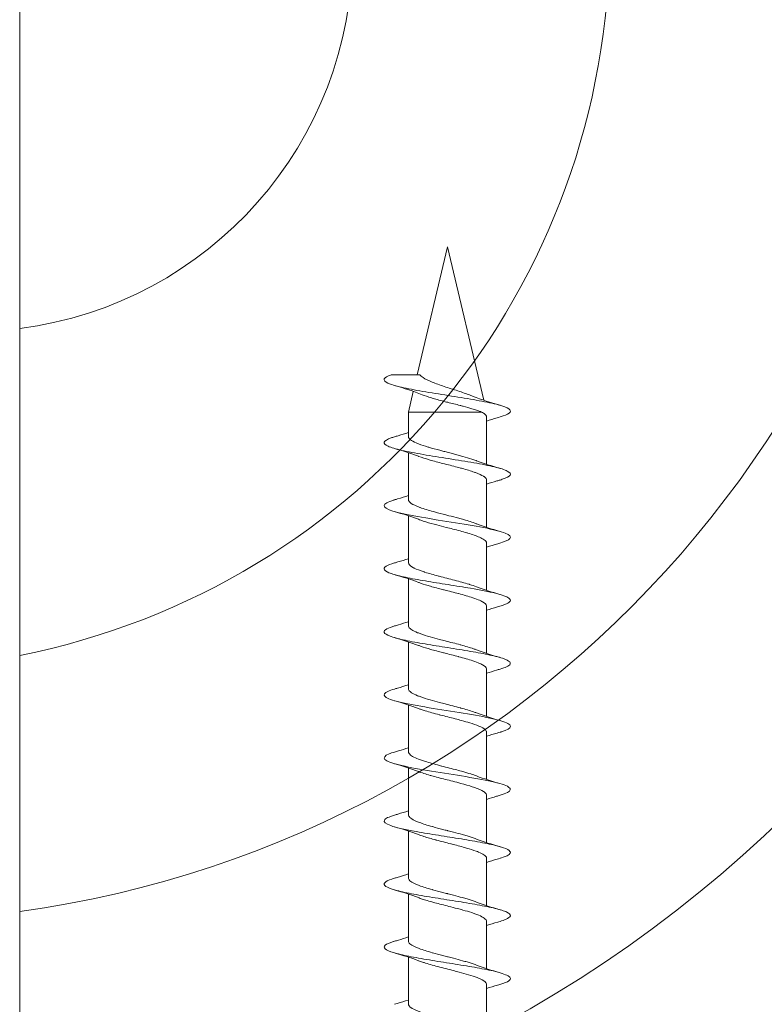
# Model space of a CAD drawing. Units: millimetres. Extents: x 1824 to 2218, y 167 to 625.
# Drawn here: x 2007 to 2036, y 392 to 431 of the extents above; entities that cross this region are included whole.
import ezdxf

# ---------------------------------------------------------------- set-up
doc = ezdxf.new("R2010")
doc.units = ezdxf.units.MM
for name, color, linetype, lineweight in [('SX-0-1-Text_allg.', 7, 'Continuous', 13), ('SX-Holz_Kontur', 7, 'Continuous', 25), ('SX-Holz_Schraffur', 7, 'Continuous', 5), ('SX-Schraube', 1, 'Continuous', 9)]:
    doc.layers.add(name, color=color, linetype=linetype, lineweight=lineweight)

# ---------------------------------------------------------------- blocks, each defined once
blk = doc.blocks.new('gdr')
at = {"layer": 'SX-0-1-Text_allg.'}
blk.add_line((3529.914, 438.609), (3659.894, 438.609), dxfattribs=at)
at = {"layer": 'SX-Holz_Schraffur', "ltscale": 2}
for centre, radius, start, end in [((3588.606, 446.274), 61.857, 189.3025, 352.88143), ((3588.152, 444.078), 51.357, 186.1135, 353.8865), ((3589.6, 444.446), 42.469, 187.9001, 352.0999), ((3586.16, 444.265), 29.028, 191.2369, 348.7631), ((3585.633, 440.515), 15.097, 187.2533, 352.7467), ((3582.906, 436.804), 58.299, 197.78893, 266.87031)]:
    blk.add_arc(centre, radius, start, end, dxfattribs=at)
blk = doc.blocks.new('schrauben')
at = {"layer": 'SX-Schraube'}
for p, q in [((1231.934, 164.303), (1231.934, 162.438)), ((1235.034, 163.198), (1235.034, 161.346)), ((1231.934, 161.803), (1231.934, 159.938)), ((1235.034, 160.695), (1235.034, 158.846)), ((1231.934, 159.303), (1231.934, 157.438)), ((1235.034, 158.195), (1235.034, 156.346)), ((1231.934, 156.803), (1231.934, 154.938)), ((1235.034, 155.698), (1235.034, 153.846)), ((1231.934, 154.303), (1231.934, 152.438)), ((1235.034, 153.198), (1235.034, 151.346)), ((1231.934, 151.803), (1231.934, 149.938)), ((1235.035, 150.694), (1235.034, 148.846)), ((1231.934, 149.303), (1231.934, 147.438)), ((1235.034, 148.198), (1235.034, 146.346)), ((1231.934, 146.803), (1231.934, 144.938)), ((1235.034, 145.698), (1235.034, 143.846)), ((1231.934, 144.303), (1231.934, 142.438)), ((1235.034, 143.198), (1235.034, 141.346)), ((1231.934, 141.803), (1231.934, 139.938)), ((1235.034, 140.698), (1235.034, 139.732)), ((1232.139, 139.732), (1235.034, 139.732)), ((1234.84, 138.912), (1235.034, 139.732)), ((1233.484, 133.184), (1232.044, 139.266)), ((1233.484, 133.184), (1234.685, 138.258))]:
    blk.add_line(p, q, dxfattribs=at)
for points, knots in [([(1235.034, 163.195), (1235.034, 163.197), (1235.034, 163.198), (1235.034, 163.199), (1235.033, 163.254), (1234.989, 163.309), (1234.904, 163.364), (1234.898, 163.368), (1234.892, 163.371), (1234.887, 163.375), (1234.802, 163.427), (1234.683, 163.478), (1234.537, 163.53), (1234.475, 163.551), (1234.409, 163.573), (1234.34, 163.594), (1234.235, 163.627), (1234.122, 163.66), (1234.003, 163.692), (1233.854, 163.733), (1233.699, 163.773), (1233.542, 163.814), (1233.493, 163.827), (1233.444, 163.839), (1233.396, 163.852), (1233.373, 163.858), (1233.351, 163.863), (1233.329, 163.869), (1233.149, 163.916), (1232.973, 163.962), (1232.809, 164.009), (1232.78, 164.017), (1232.752, 164.025), (1232.724, 164.033), (1232.578, 164.076), (1232.447, 164.119), (1232.334, 164.162)], [-46.54766, -46.54766, -46.54766, -46.54766, -46.533284, -46.533284, -46.533284, -45.872053, -45.872053, -45.872053, -45.829762, -45.829762, -45.829762, -45.211888, -45.211888, -45.211888, -44.952545, -44.952545, -44.952545, -44.560832, -44.560832, -44.560832, -44.072427, -44.072427, -44.072427, -43.920876, -43.920876, -43.920876, -43.852358, -43.852358, -43.852358, -43.288969, -43.288969, -43.288969, -43.190017, -43.190017, -43.190017, -42.670913, -42.670913, -42.670913, -42.670913]), ([(1235.034, 163.046), (1235.178, 163.093), (1235.326, 163.139), (1235.511, 163.194), (1235.547, 163.204), (1235.583, 163.215)], [0.4563543, 0.4563543, 0.4563543, 0.4563543, 0.9372788, 0.9372788, 1.0528325, 1.0528325, 1.0528325, 1.0528325]), ([(1235.585, 160.715), (1235.599, 160.719), (1235.776, 160.772), (1236.008, 160.873), (1236.008, 161.019), (1235.674, 161.165), (1235.05, 161.311), (1234.22, 161.457), (1233.293, 161.602), (1232.393, 161.748), (1231.554, 161.91), (1230.986, 162.089), (1230.957, 162.266), (1231.239, 162.379), (1231.405, 162.427)], [76.388716, 76.388716, 76.388716, 76.388716, 76.418754, 76.785403, 77.152052, 77.518702, 77.885351, 78.252, 78.61865, 78.985299, 79.351948, 79.840814, 80.32968, 80.692064, 80.692064, 80.692064, 80.692064]), ([(1231.934, 162.589), (1231.793, 162.543), (1231.648, 162.499), (1231.47, 162.446), (1231.437, 162.437), (1231.405, 162.427)], [0.4629812, 0.4629812, 0.4629812, 0.4629812, 0.9328358, 0.9328358, 1.0363619, 1.0363619, 1.0363619, 1.0363619]), ([(1231.934, 162.438), (1231.934, 162.435), (1231.934, 162.431), (1231.935, 162.428), (1231.936, 162.41), (1231.943, 162.392), (1231.954, 162.373), (1231.956, 162.371), (1231.958, 162.368), (1231.96, 162.365), (1231.998, 162.312), (1232.079, 162.258), (1232.196, 162.205), (1232.232, 162.188), (1232.272, 162.171), (1232.315, 162.155), (1232.412, 162.117), (1232.524, 162.08), (1232.649, 162.042), (1232.766, 162.007), (1232.893, 161.972), (1233.025, 161.937), (1233.095, 161.918), (1233.167, 161.899), (1233.239, 161.881), (1233.447, 161.827), (1233.659, 161.775), (1233.862, 161.721), (1233.865, 161.72), (1233.867, 161.72), (1233.87, 161.719), (1234.067, 161.667), (1234.252, 161.616), (1234.415, 161.564), (1234.423, 161.561), (1234.431, 161.558), (1234.439, 161.556), (1234.495, 161.538), (1234.548, 161.52), (1234.597, 161.502), (1234.612, 161.496), (1234.626, 161.491), (1234.639, 161.486)], [-101.719107, -101.719107, -101.719107, -101.719107, -101.679421, -101.679421, -101.679421, -101.457328, -101.457328, -101.457328, -101.424942, -101.424942, -101.424942, -100.772649, -100.772649, -100.772649, -100.568767, -100.568767, -100.568767, -100.111698, -100.111698, -100.111698, -99.68034, -99.68034, -99.68034, -99.452673, -99.452673, -99.452673, -98.802851, -98.802851, -98.802851, -98.794799, -98.794799, -98.794799, -98.163525, -98.163525, -98.163525, -98.132646, -98.132646, -98.132646, -97.912332, -97.912332, -97.912332, -97.8487, -97.8487, -97.8487, -97.8487]), ([(1235.034, 160.695), (1235.034, 160.707), (1235.033, 160.72), (1235.029, 160.732), (1235.017, 160.768), (1234.987, 160.804), (1234.939, 160.84), (1234.889, 160.877), (1234.821, 160.914), (1234.737, 160.951), (1234.696, 160.969), (1234.652, 160.987), (1234.604, 161.005), (1234.459, 161.059), (1234.284, 161.114), (1234.09, 161.168), (1234.086, 161.169), (1234.083, 161.17), (1234.079, 161.171), (1233.948, 161.208), (1233.81, 161.244), (1233.67, 161.281), (1233.609, 161.297), (1233.549, 161.312), (1233.487, 161.328), (1233.478, 161.331), (1233.468, 161.333), (1233.458, 161.336), (1233.387, 161.354), (1233.316, 161.372), (1233.246, 161.391), (1233.125, 161.422), (1233.006, 161.454), (1232.892, 161.485), (1232.83, 161.503), (1232.77, 161.52), (1232.712, 161.537), (1232.594, 161.572), (1232.486, 161.607), (1232.389, 161.642), (1232.37, 161.648), (1232.352, 161.655), (1232.335, 161.662)], [-76.815238, -76.815238, -76.815238, -76.815238, -76.66466, -76.66466, -76.66466, -76.235977, -76.235977, -76.235977, -75.788268, -75.788268, -75.788268, -75.574999, -75.574999, -75.574999, -74.922313, -74.922313, -74.922313, -74.910455, -74.910455, -74.910455, -74.470199, -74.470199, -74.470199, -74.280783, -74.280783, -74.280783, -74.250153, -74.250153, -74.250153, -74.029678, -74.029678, -74.029678, -73.648033, -73.648033, -73.648033, -73.440841, -73.440841, -73.440841, -73.017501, -73.017501, -73.017501, -72.936563, -72.936563, -72.936563, -72.936563]), ([(1235.034, 160.546), (1235.163, 160.589), (1235.296, 160.63), (1235.481, 160.685), (1235.533, 160.7), (1235.585, 160.715)], [0.4568561, 0.4568561, 0.4568561, 0.4568561, 0.8879617, 0.8879617, 1.0544909, 1.0544909, 1.0544909, 1.0544909]), ([(1231.934, 160.089), (1231.791, 160.043), (1231.644, 159.998), (1231.465, 159.945), (1231.435, 159.936), (1231.404, 159.927)], [0.4628663, 0.4628663, 0.4628663, 0.4628663, 0.9387695, 0.9387695, 1.037041, 1.037041, 1.037041, 1.037041]), ([(1235.584, 158.215), (1235.621, 158.226), (1235.813, 158.285), (1236.028, 158.393), (1235.982, 158.539), (1235.604, 158.685), (1234.947, 158.831), (1234.096, 158.977), (1233.165, 159.122), (1232.278, 159.268), (1231.553, 159.414), (1231.085, 159.56), (1230.938, 159.706), (1231.1, 159.828), (1231.317, 159.902), (1231.404, 159.927)], [70.104755, 70.104755, 70.104755, 70.104755, 70.185715, 70.552364, 70.919014, 71.285663, 71.652312, 72.018962, 72.385611, 72.75226, 73.11891, 73.485559, 73.852208, 74.218858, 74.408219, 74.408219, 74.408219, 74.408219]), ([(1231.934, 159.939), (1231.934, 159.931), (1231.935, 159.922), (1231.937, 159.913), (1231.938, 159.91), (1231.939, 159.906), (1231.94, 159.902), (1231.956, 159.857), (1232.002, 159.812), (1232.076, 159.767), (1232.089, 159.759), (1232.104, 159.751), (1232.119, 159.743), (1232.194, 159.702), (1232.291, 159.662), (1232.404, 159.622), (1232.443, 159.608), (1232.484, 159.594), (1232.527, 159.581), (1232.634, 159.546), (1232.753, 159.511), (1232.878, 159.477), (1232.948, 159.457), (1233.02, 159.438), (1233.094, 159.419), (1233.205, 159.389), (1233.319, 159.36), (1233.432, 159.331), (1233.528, 159.307), (1233.624, 159.283), (1233.719, 159.258), (1233.812, 159.234), (1233.904, 159.21), (1233.993, 159.186), (1234.099, 159.158), (1234.201, 159.129), (1234.297, 159.1), (1234.362, 159.081), (1234.425, 159.061), (1234.484, 159.041), (1234.539, 159.023), (1234.591, 159.004), (1234.639, 158.986)], [-81.548506, -81.548506, -81.548506, -81.548506, -81.442659, -81.442659, -81.442659, -81.398695, -81.398695, -81.398695, -80.850097, -80.850097, -80.850097, -80.749512, -80.749512, -80.749512, -80.25752, -80.25752, -80.25752, -80.089678, -80.089678, -80.089678, -79.665493, -79.665493, -79.665493, -79.429332, -79.429332, -79.429332, -79.074457, -79.074457, -79.074457, -78.777037, -78.777037, -78.777037, -78.484708, -78.484708, -78.484708, -78.13542, -78.13542, -78.13542, -77.896382, -77.896382, -77.896382, -77.671071, -77.671071, -77.671071, -77.671071]), ([(1235.034, 158.195), (1235.034, 158.207), (1235.033, 158.22), (1235.029, 158.232), (1235.017, 158.268), (1234.987, 158.304), (1234.939, 158.34), (1234.889, 158.377), (1234.821, 158.414), (1234.737, 158.451), (1234.696, 158.469), (1234.652, 158.487), (1234.604, 158.505), (1234.459, 158.559), (1234.284, 158.613), (1234.09, 158.668), (1234.086, 158.669), (1234.083, 158.67), (1234.079, 158.671), (1233.948, 158.708), (1233.81, 158.744), (1233.67, 158.781), (1233.609, 158.797), (1233.549, 158.812), (1233.487, 158.828), (1233.478, 158.831), (1233.468, 158.833), (1233.458, 158.836), (1233.387, 158.854), (1233.316, 158.872), (1233.246, 158.891), (1233.125, 158.922), (1233.006, 158.954), (1232.892, 158.985), (1232.83, 159.003), (1232.77, 159.02), (1232.712, 159.037), (1232.594, 159.072), (1232.486, 159.107), (1232.389, 159.142), (1232.37, 159.148), (1232.352, 159.155), (1232.335, 159.162)], [-76.815238, -76.815238, -76.815238, -76.815238, -76.66466, -76.66466, -76.66466, -76.235977, -76.235977, -76.235977, -75.788268, -75.788268, -75.788268, -75.574999, -75.574999, -75.574999, -74.922313, -74.922313, -74.922313, -74.910455, -74.910455, -74.910455, -74.470199, -74.470199, -74.470199, -74.280783, -74.280783, -74.280783, -74.250153, -74.250153, -74.250153, -74.029678, -74.029678, -74.029678, -73.648033, -73.648033, -73.648033, -73.440841, -73.440841, -73.440841, -73.017501, -73.017501, -73.017501, -72.936563, -72.936563, -72.936563, -72.936563]), ([(1235.034, 158.046), (1235.167, 158.09), (1235.304, 158.132), (1235.489, 158.187), (1235.536, 158.201), (1235.584, 158.215)], [0.4566779, 0.4566779, 0.4566779, 0.4566779, 0.9009334, 0.9009334, 1.0537196, 1.0537196, 1.0537196, 1.0537196]), ([(1235.584, 155.715), (1235.811, 155.781), (1236.106, 155.92), (1235.888, 156.095), (1235.426, 156.223), (1235.094, 156.296), (1234.658, 156.381), (1233.971, 156.496), (1233.038, 156.642), (1232.167, 156.788), (1231.472, 156.934), (1231.046, 157.08), (1230.933, 157.242), (1231.168, 157.358), (1231.396, 157.425), (1231.404, 157.427)], [63.821959, 63.821959, 63.821959, 63.821959, 64.319325, 64.869299, 65.144286, 65.28178, 65.419273, 65.785923, 66.152572, 66.519221, 66.885871, 67.25252, 67.619169, 68.108035, 68.125125, 68.125125, 68.125125, 68.125125]), ([(1231.934, 157.589), (1231.796, 157.545), (1231.656, 157.501), (1231.478, 157.449), (1231.441, 157.438), (1231.404, 157.427)], [0.4625408, 0.4625408, 0.4625408, 0.4625408, 0.9187896, 0.9187896, 1.0373945, 1.0373945, 1.0373945, 1.0373945]), ([(1231.934, 157.442), (1231.934, 157.439), (1231.934, 157.436), (1231.934, 157.433), (1231.935, 157.403), (1231.95, 157.372), (1231.979, 157.342), (1231.997, 157.323), (1232.018, 157.305), (1232.045, 157.287), (1232.097, 157.252), (1232.166, 157.216), (1232.251, 157.181), (1232.282, 157.168), (1232.315, 157.155), (1232.35, 157.142), (1232.46, 157.101), (1232.588, 157.06), (1232.73, 157.018), (1232.755, 157.011), (1232.781, 157.004), (1232.807, 156.996), (1232.972, 156.95), (1233.15, 156.904), (1233.333, 156.857), (1233.34, 156.855), (1233.347, 156.853), (1233.355, 156.851), (1233.544, 156.803), (1233.736, 156.755), (1233.918, 156.706), (1233.929, 156.703), (1233.94, 156.7), (1233.951, 156.698), (1234.121, 156.652), (1234.281, 156.607), (1234.423, 156.561), (1234.445, 156.554), (1234.466, 156.547), (1234.487, 156.54), (1234.52, 156.529), (1234.552, 156.518), (1234.583, 156.507), (1234.602, 156.5), (1234.621, 156.493), (1234.639, 156.486)], [-71.469225, -71.469225, -71.469225, -71.469225, -71.435515, -71.435515, -71.435515, -71.063275, -71.063275, -71.063275, -70.843176, -70.843176, -70.843176, -70.409132, -70.409132, -70.409132, -70.250657, -70.250657, -70.250657, -69.747794, -69.747794, -69.747794, -69.658443, -69.658443, -69.658443, -69.089833, -69.089833, -69.089833, -69.067016, -69.067016, -69.067016, -68.476811, -68.476811, -68.476811, -68.441633, -68.441633, -68.441633, -67.888142, -67.888142, -67.888142, -67.803671, -67.803671, -67.803671, -67.668164, -67.668164, -67.668164, -67.583264, -67.583264, -67.583264, -67.583264]), ([(1235.034, 155.695), (1235.034, 155.707), (1235.032, 155.72), (1235.028, 155.732), (1235.017, 155.768), (1234.986, 155.804), (1234.939, 155.84), (1234.889, 155.877), (1234.821, 155.914), (1234.736, 155.952), (1234.696, 155.969), (1234.652, 155.987), (1234.604, 156.005), (1234.458, 156.06), (1234.284, 156.114), (1234.09, 156.168), (1234.086, 156.169), (1234.083, 156.17), (1234.079, 156.171), (1233.948, 156.208), (1233.81, 156.244), (1233.67, 156.281), (1233.609, 156.297), (1233.548, 156.312), (1233.487, 156.328), (1233.477, 156.331), (1233.467, 156.333), (1233.458, 156.336), (1233.387, 156.354), (1233.316, 156.372), (1233.246, 156.391), (1233.125, 156.422), (1233.006, 156.454), (1232.892, 156.486), (1232.83, 156.503), (1232.77, 156.52), (1232.712, 156.537), (1232.594, 156.572), (1232.485, 156.607), (1232.389, 156.642), (1232.37, 156.648), (1232.352, 156.655), (1232.335, 156.662)], [-76.815238, -76.815238, -76.815238, -76.815238, -76.66466, -76.66466, -76.66466, -76.235977, -76.235977, -76.235977, -75.788268, -75.788268, -75.788268, -75.574999, -75.574999, -75.574999, -74.922313, -74.922313, -74.922313, -74.910455, -74.910455, -74.910455, -74.470199, -74.470199, -74.470199, -74.280783, -74.280783, -74.280783, -74.250153, -74.250153, -74.250153, -74.029678, -74.029678, -74.029678, -73.648033, -73.648033, -73.648033, -73.440841, -73.440841, -73.440841, -73.017501, -73.017501, -73.017501, -72.936563, -72.936563, -72.936563, -72.936563]), ([(1235.034, 155.546), (1235.169, 155.59), (1235.307, 155.633), (1235.492, 155.688), (1235.538, 155.702), (1235.584, 155.715)], [0.4561752, 0.4561752, 0.4561752, 0.4561752, 0.9063537, 0.9063537, 1.0540815, 1.0540815, 1.0540815, 1.0540815]), ([(1231.934, 155.089), (1231.805, 155.047), (1231.672, 155.006), (1231.494, 154.953), (1231.449, 154.94), (1231.404, 154.927)], [0.463487, 0.463487, 0.463487, 0.463487, 0.8927065, 0.8927065, 1.0374315, 1.0374315, 1.0374315, 1.0374315]), ([(1235.584, 153.215), (1235.667, 153.239), (1235.956, 153.336), (1236.094, 153.506), (1235.505, 153.725), (1234.323, 153.943), (1232.896, 154.162), (1231.646, 154.381), (1230.941, 154.6), (1230.98, 154.782), (1231.279, 154.891), (1231.404, 154.927)], [57.538746, 57.538746, 57.538746, 57.538746, 57.719637, 58.269611, 58.819585, 59.369559, 59.919533, 60.469507, 61.019481, 61.569455, 61.841709, 61.841709, 61.841709, 61.841709]), ([(1231.934, 154.938), (1231.934, 154.894), (1231.962, 154.851), (1232.017, 154.807), (1232.029, 154.798), (1232.041, 154.789), (1232.055, 154.78), (1232.138, 154.726), (1232.26, 154.673), (1232.414, 154.619), (1232.442, 154.609), (1232.471, 154.599), (1232.501, 154.589), (1232.635, 154.545), (1232.788, 154.501), (1232.952, 154.456), (1233.058, 154.428), (1233.167, 154.399), (1233.277, 154.371), (1233.375, 154.346), (1233.474, 154.321), (1233.573, 154.296), (1233.76, 154.248), (1233.942, 154.201), (1234.112, 154.154), (1234.132, 154.148), (1234.152, 154.143), (1234.171, 154.137), (1234.349, 154.086), (1234.508, 154.036), (1234.64, 153.986)], [-61.36579, -61.36579, -61.36579, -61.36579, -60.835528, -60.835528, -60.835528, -60.725759, -60.725759, -60.725759, -60.067649, -60.067649, -60.067649, -59.947152, -59.947152, -59.947152, -59.406465, -59.406465, -59.406465, -59.059392, -59.059392, -59.059392, -58.751833, -58.751833, -58.751833, -58.174459, -58.174459, -58.174459, -58.107782, -58.107782, -58.107782, -57.493524, -57.493524, -57.493524, -57.493524]), ([(1235.034, 153.198), (1235.034, 153.224), (1235.024, 153.25), (1235.005, 153.276), (1234.991, 153.294), (1234.973, 153.313), (1234.95, 153.331), (1234.904, 153.368), (1234.839, 153.405), (1234.758, 153.442), (1234.678, 153.478), (1234.584, 153.514), (1234.477, 153.55), (1234.422, 153.569), (1234.364, 153.587), (1234.303, 153.606), (1234.125, 153.66), (1233.928, 153.713), (1233.722, 153.767), (1233.719, 153.768), (1233.716, 153.769), (1233.712, 153.77), (1233.513, 153.822), (1233.309, 153.873), (1233.113, 153.925), (1233.033, 153.947), (1232.954, 153.968), (1232.878, 153.989), (1232.768, 154.02), (1232.663, 154.051), (1232.566, 154.082), (1232.482, 154.109), (1232.404, 154.135), (1232.334, 154.162)], [-86.888973, -86.888973, -86.888973, -86.888973, -86.578015, -86.578015, -86.578015, -86.359151, -86.359151, -86.359151, -85.915937, -85.915937, -85.915937, -85.482017, -85.482017, -85.482017, -85.2594, -85.2594, -85.2594, -84.613622, -84.613622, -84.613622, -84.602978, -84.602978, -84.602978, -83.97807, -83.97807, -83.97807, -83.720838, -83.720838, -83.720838, -83.347697, -83.347697, -83.347697, -83.023992, -83.023992, -83.023992, -83.023992]), ([(1235.034, 153.046), (1235.161, 153.088), (1235.291, 153.128), (1235.476, 153.183), (1235.53, 153.199), (1235.584, 153.215)], [0.4571894, 0.4571894, 0.4571894, 0.4571894, 0.8804559, 0.8804559, 1.0539663, 1.0539663, 1.0539663, 1.0539663]), ([(1235.584, 150.715), (1235.69, 150.746), (1235.962, 150.841), (1236.048, 150.969), (1235.77, 151.139), (1235.059, 151.318), (1233.723, 151.536), (1232.32, 151.755), (1231.263, 151.974), (1230.864, 152.193), (1231.124, 152.344), (1231.386, 152.422), (1231.403, 152.427)], [51.255555, 51.255555, 51.255555, 51.255555, 51.486598, 51.975464, 52.219897, 52.769871, 53.319845, 53.869819, 54.419793, 54.969767, 55.519741, 55.558417, 55.558417, 55.558417, 55.558417]), ([(1231.934, 152.589), (1231.797, 152.545), (1231.656, 152.502), (1231.478, 152.449), (1231.441, 152.438), (1231.403, 152.427)], [0.4624645, 0.4624645, 0.4624645, 0.4624645, 0.9180609, 0.9180609, 1.037735, 1.037735, 1.037735, 1.037735]), ([(1231.934, 152.442), (1231.933, 152.428), (1231.935, 152.414), (1231.941, 152.4), (1231.943, 152.393), (1231.947, 152.386), (1231.951, 152.379), (1231.982, 152.325), (1232.056, 152.272), (1232.167, 152.219), (1232.192, 152.206), (1232.219, 152.194), (1232.249, 152.182), (1232.348, 152.14), (1232.468, 152.098), (1232.604, 152.056), (1232.704, 152.025), (1232.812, 151.994), (1232.926, 151.964), (1233.01, 151.941), (1233.097, 151.918), (1233.186, 151.894), (1233.378, 151.845), (1233.575, 151.796), (1233.767, 151.746), (1233.782, 151.742), (1233.796, 151.738), (1233.811, 151.735), (1234.013, 151.682), (1234.204, 151.63), (1234.374, 151.577), (1234.426, 151.561), (1234.475, 151.545), (1234.522, 151.528), (1234.563, 151.514), (1234.602, 151.5), (1234.638, 151.486)], [-51.293343, -51.293343, -51.293343, -51.293343, -51.124479, -51.124479, -51.124479, -51.037538, -51.037538, -51.037538, -50.38634, -50.38634, -50.38634, -50.236077, -50.236077, -50.236077, -49.72572, -49.72572, -49.72572, -49.347506, -49.347506, -49.347506, -49.066168, -49.066168, -49.066168, -48.461386, -48.461386, -48.461386, -48.415446, -48.415446, -48.415446, -47.775315, -47.775315, -47.775315, -47.578735, -47.578735, -47.578735, -47.407644, -47.407644, -47.407644, -47.407644]), ([(1235.035, 150.694), (1235.035, 150.696), (1235.035, 150.697), (1235.035, 150.699), (1235.034, 150.738), (1235.012, 150.776), (1234.97, 150.815), (1234.952, 150.831), (1234.93, 150.847), (1234.905, 150.863), (1234.845, 150.902), (1234.766, 150.941), (1234.669, 150.98), (1234.629, 150.996), (1234.586, 151.012), (1234.541, 151.028), (1234.433, 151.066), (1234.309, 151.105), (1234.175, 151.144), (1234.055, 151.178), (1233.928, 151.213), (1233.797, 151.247), (1233.726, 151.266), (1233.653, 151.285), (1233.58, 151.304), (1233.376, 151.357), (1233.171, 151.409), (1232.978, 151.462), (1232.971, 151.464), (1232.965, 151.465), (1232.959, 151.467), (1232.774, 151.518), (1232.603, 151.568), (1232.456, 151.618), (1232.413, 151.633), (1232.373, 151.647), (1232.335, 151.662)], [-107.082152, -107.082152, -107.082152, -107.082152, -107.061617, -107.061617, -107.061617, -106.599908, -106.599908, -106.599908, -106.404839, -106.404839, -106.404839, -105.938323, -105.938323, -105.938323, -105.747217, -105.747217, -105.747217, -105.284067, -105.284067, -105.284067, -104.867933, -104.867933, -104.867933, -104.640907, -104.640907, -104.640907, -104.007168, -104.007168, -104.007168, -103.986233, -103.986233, -103.986233, -103.376861, -103.376861, -103.376861, -103.201277, -103.201277, -103.201277, -103.201277]), ([(1235.034, 150.546), (1235.176, 150.593), (1235.323, 150.638), (1235.508, 150.693), (1235.546, 150.704), (1235.584, 150.715)], [0.4565797, 0.4565797, 0.4565797, 0.4565797, 0.9312918, 0.9312918, 1.0536774, 1.0536774, 1.0536774, 1.0536774]), ([(1235.584, 148.215), (1235.713, 148.252), (1235.945, 148.338), (1236.045, 148.473), (1235.814, 148.619), (1235.275, 148.765), (1234.498, 148.91), (1233.589, 149.056), (1232.667, 149.202), (1231.854, 149.348), (1231.26, 149.494), (1230.963, 149.64), (1230.994, 149.753), (1231.164, 149.849), (1231.298, 149.896), (1231.404, 149.927)], [44.972574, 44.972574, 44.972574, 44.972574, 45.253559, 45.620209, 45.986858, 46.353507, 46.720157, 47.086806, 47.453456, 47.820105, 48.186754, 48.553404, 48.920053, 49.042269, 49.275483, 49.275483, 49.275483, 49.275483]), ([(1231.934, 150.089), (1231.804, 150.047), (1231.671, 150.006), (1231.493, 149.953), (1231.449, 149.94), (1231.404, 149.927)], [0.4634052, 0.4634052, 0.4634052, 0.4634052, 0.8944462, 0.8944462, 1.0372363, 1.0372363, 1.0372363, 1.0372363]), ([(1231.934, 149.938), (1231.934, 149.931), (1231.934, 149.923), (1231.936, 149.916), (1231.936, 149.916), (1231.936, 149.916), (1231.936, 149.916), (1231.948, 149.862), (1232.002, 149.809), (1232.095, 149.756), (1232.115, 149.745), (1232.137, 149.733), (1232.161, 149.721), (1232.227, 149.689), (1232.306, 149.657), (1232.397, 149.624), (1232.425, 149.614), (1232.455, 149.604), (1232.485, 149.594), (1232.648, 149.54), (1232.838, 149.486), (1233.043, 149.432), (1233.044, 149.432), (1233.046, 149.431), (1233.048, 149.431), (1233.231, 149.382), (1233.423, 149.334), (1233.613, 149.286), (1233.631, 149.281), (1233.649, 149.276), (1233.667, 149.272), (1233.838, 149.228), (1234.004, 149.184), (1234.159, 149.141), (1234.19, 149.132), (1234.222, 149.123), (1234.252, 149.114), (1234.386, 149.074), (1234.508, 149.035), (1234.614, 148.995), (1234.622, 148.992), (1234.631, 148.989), (1234.639, 148.986)], [-31.100712, -31.100712, -31.100712, -31.100712, -31.011307, -31.011307, -31.011307, -31.011029, -31.011029, -31.011029, -30.363007, -30.363007, -30.363007, -30.22152, -30.22152, -30.22152, -29.826051, -29.826051, -29.826051, -29.703727, -29.703727, -29.703727, -29.04302, -29.04302, -29.04302, -29.037004, -29.037004, -29.037004, -28.446079, -28.446079, -28.446079, -28.389864, -28.389864, -28.389864, -27.856636, -27.856636, -27.856636, -27.747385, -27.747385, -27.747385, -27.268703, -27.268703, -27.268703, -27.229334, -27.229334, -27.229334, -27.229334]), ([(1235.034, 148.194), (1235.034, 148.196), (1235.034, 148.198), (1235.034, 148.199), (1235.033, 148.238), (1235.012, 148.276), (1234.969, 148.315), (1234.951, 148.331), (1234.929, 148.347), (1234.904, 148.364), (1234.845, 148.403), (1234.765, 148.441), (1234.668, 148.48), (1234.628, 148.496), (1234.585, 148.512), (1234.541, 148.528), (1234.432, 148.567), (1234.308, 148.605), (1234.174, 148.644), (1234.054, 148.679), (1233.927, 148.713), (1233.796, 148.748), (1233.725, 148.767), (1233.652, 148.785), (1233.579, 148.804), (1233.375, 148.857), (1233.17, 148.909), (1232.977, 148.962), (1232.97, 148.964), (1232.964, 148.966), (1232.958, 148.967), (1232.773, 149.018), (1232.602, 149.068), (1232.455, 149.118), (1232.413, 149.133), (1232.372, 149.147), (1232.334, 149.162)], [-107.082152, -107.082152, -107.082152, -107.082152, -107.061617, -107.061617, -107.061617, -106.599908, -106.599908, -106.599908, -106.404839, -106.404839, -106.404839, -105.938323, -105.938323, -105.938323, -105.747217, -105.747217, -105.747217, -105.284067, -105.284067, -105.284067, -104.867933, -104.867933, -104.867933, -104.640907, -104.640907, -104.640907, -104.007168, -104.007168, -104.007168, -103.986233, -103.986233, -103.986233, -103.376861, -103.376861, -103.376861, -103.201277, -103.201277, -103.201277, -103.201277]), ([(1235.034, 148.046), (1235.164, 148.089), (1235.298, 148.13), (1235.483, 148.185), (1235.534, 148.2), (1235.584, 148.215)], [0.4567774, 0.4567774, 0.4567774, 0.4567774, 0.8913559, 0.8913559, 1.0542881, 1.0542881, 1.0542881, 1.0542881]), ([(1231.934, 147.589), (1231.795, 147.544), (1231.652, 147.5), (1231.474, 147.448), (1231.44, 147.438), (1231.405, 147.427)], [0.4628617, 0.4628617, 0.4628617, 0.4628617, 0.9256735, 0.9256735, 1.0366526, 1.0366526, 1.0366526, 1.0366526]), ([(1235.582, 145.715), (1235.734, 145.759), (1235.974, 145.851), (1236.033, 145.993), (1235.757, 146.139), (1235.18, 146.285), (1234.379, 146.43), (1233.461, 146.576), (1232.444, 146.738), (1231.679, 146.884), (1231.116, 147.046), (1230.938, 147.176), (1231.072, 147.314), (1231.265, 147.387), (1231.405, 147.427)], [38.688061, 38.688061, 38.688061, 38.688061, 39.020521, 39.38717, 39.753819, 40.120469, 40.487118, 40.853767, 41.220417, 41.709282, 41.953715, 42.442581, 42.687014, 42.993009, 42.993009, 42.993009, 42.993009]), ([(1231.934, 147.438), (1231.934, 147.431), (1231.934, 147.423), (1231.936, 147.416), (1231.936, 147.416), (1231.936, 147.416), (1231.936, 147.416), (1231.948, 147.362), (1232.002, 147.31), (1232.095, 147.256), (1232.115, 147.245), (1232.137, 147.233), (1232.161, 147.221), (1232.227, 147.189), (1232.306, 147.157), (1232.397, 147.124), (1232.425, 147.114), (1232.455, 147.104), (1232.485, 147.094), (1232.648, 147.04), (1232.838, 146.986), (1233.042, 146.932), (1233.044, 146.932), (1233.046, 146.931), (1233.048, 146.931), (1233.231, 146.882), (1233.423, 146.834), (1233.613, 146.786), (1233.631, 146.781), (1233.649, 146.776), (1233.667, 146.772), (1233.838, 146.728), (1234.004, 146.684), (1234.159, 146.641), (1234.19, 146.632), (1234.221, 146.623), (1234.252, 146.614), (1234.386, 146.574), (1234.508, 146.535), (1234.614, 146.495), (1234.622, 146.492), (1234.631, 146.489), (1234.639, 146.486)], [-31.100712, -31.100712, -31.100712, -31.100712, -31.011307, -31.011307, -31.011307, -31.011029, -31.011029, -31.011029, -30.363007, -30.363007, -30.363007, -30.22152, -30.22152, -30.22152, -29.826051, -29.826051, -29.826051, -29.703727, -29.703727, -29.703727, -29.04302, -29.04302, -29.04302, -29.037004, -29.037004, -29.037004, -28.446079, -28.446079, -28.446079, -28.389864, -28.389864, -28.389864, -27.856636, -27.856636, -27.856636, -27.747385, -27.747385, -27.747385, -27.268703, -27.268703, -27.268703, -27.229334, -27.229334, -27.229334, -27.229334]), ([(1235.034, 145.691), (1235.035, 145.711), (1235.031, 145.731), (1235.02, 145.751), (1234.993, 145.804), (1234.929, 145.855), (1234.829, 145.907), (1234.823, 145.911), (1234.816, 145.914), (1234.81, 145.917), (1234.707, 145.969), (1234.571, 146.02), (1234.411, 146.072), (1234.401, 146.075), (1234.391, 146.078), (1234.381, 146.082), (1234.217, 146.133), (1234.033, 146.185), (1233.838, 146.237), (1233.83, 146.239), (1233.822, 146.241), (1233.813, 146.243), (1233.613, 146.296), (1233.406, 146.349), (1233.205, 146.401), (1233.204, 146.402), (1233.203, 146.402), (1233.203, 146.402), (1233.002, 146.454), (1232.811, 146.506), (1232.641, 146.559), (1232.632, 146.561), (1232.624, 146.563), (1232.616, 146.566), (1232.513, 146.598), (1232.418, 146.63), (1232.335, 146.662)], [-117.183134, -117.183134, -117.183134, -117.183134, -116.941746, -116.941746, -116.941746, -116.317803, -116.317803, -116.317803, -116.279665, -116.279665, -116.279665, -115.659874, -115.659874, -115.659874, -115.621811, -115.621811, -115.621811, -115.000546, -115.000546, -115.000546, -114.974335, -114.974335, -114.974335, -114.339588, -114.339588, -114.339588, -114.337474, -114.337474, -114.337474, -113.706803, -113.706803, -113.706803, -113.676996, -113.676996, -113.676996, -113.289342, -113.289342, -113.289342, -113.289342]), ([(1235.034, 145.546), (1235.173, 145.592), (1235.315, 145.636), (1235.5, 145.69), (1235.541, 145.702), (1235.582, 145.714)], [0.4565392, 0.4565392, 0.4565392, 0.4565392, 0.9197866, 0.9197866, 1.0524808, 1.0524808, 1.0524808, 1.0524808]), ([(1235.583, 143.215), (1235.591, 143.217), (1235.846, 143.292), (1236.123, 143.44), (1235.757, 143.659), (1234.724, 143.877), (1233.328, 144.096), (1231.981, 144.315), (1231.08, 144.534), (1230.904, 144.738), (1231.204, 144.869), (1231.405, 144.928)], [32.405242, 32.405242, 32.405242, 32.405242, 32.420832, 32.970806, 33.52078, 34.070754, 34.620728, 35.170702, 35.720676, 36.27065, 36.7101, 36.7101, 36.7101, 36.7101]), ([(1231.934, 145.089), (1231.788, 145.042), (1231.639, 144.996), (1231.461, 144.944), (1231.433, 144.936), (1231.405, 144.928)], [0.4626153, 0.4626153, 0.4626153, 0.4626153, 0.9472969, 0.9472969, 1.0360755, 1.0360755, 1.0360755, 1.0360755]), ([(1231.934, 144.938), (1231.934, 144.91), (1231.945, 144.883), (1231.968, 144.855), (1231.999, 144.817), (1232.051, 144.779), (1232.121, 144.741), (1232.151, 144.726), (1232.183, 144.71), (1232.219, 144.694), (1232.343, 144.64), (1232.501, 144.586), (1232.684, 144.532), (1232.694, 144.529), (1232.704, 144.526), (1232.714, 144.523), (1232.888, 144.472), (1233.081, 144.422), (1233.28, 144.37), (1233.365, 144.349), (1233.45, 144.327), (1233.535, 144.305), (1233.658, 144.274), (1233.781, 144.243), (1233.901, 144.211), (1234.056, 144.17), (1234.204, 144.129), (1234.338, 144.088), (1234.375, 144.076), (1234.412, 144.065), (1234.447, 144.053), (1234.516, 144.031), (1234.581, 144.008), (1234.639, 143.986)], [-21.012477, -21.012477, -21.012477, -21.012477, -20.676076, -20.676076, -20.676076, -20.213828, -20.213828, -20.213828, -20.022958, -20.022958, -20.022958, -19.361807, -19.361807, -19.361807, -19.325536, -19.325536, -19.325536, -18.703228, -18.703228, -18.703228, -18.438728, -18.438728, -18.438728, -18.054115, -18.054115, -18.054115, -17.554587, -17.554587, -17.554587, -17.415397, -17.415397, -17.415397, -17.141118, -17.141118, -17.141118, -17.141118]), ([(1235.034, 143.198), (1235.034, 143.228), (1235.021, 143.257), (1234.996, 143.287), (1234.978, 143.309), (1234.952, 143.331), (1234.919, 143.354), (1234.845, 143.405), (1234.737, 143.455), (1234.601, 143.506), (1234.59, 143.51), (1234.578, 143.515), (1234.567, 143.519), (1234.416, 143.573), (1234.237, 143.627), (1234.041, 143.682), (1233.988, 143.696), (1233.934, 143.711), (1233.879, 143.726), (1233.735, 143.764), (1233.586, 143.803), (1233.436, 143.841), (1233.301, 143.876), (1233.168, 143.911), (1233.039, 143.945), (1232.973, 143.963), (1232.908, 143.981), (1232.845, 143.999), (1232.66, 144.051), (1232.492, 144.103), (1232.353, 144.155), (1232.347, 144.157), (1232.34, 144.16), (1232.334, 144.162)], [-127.24237, -127.24237, -127.24237, -127.24237, -126.888173, -126.888173, -126.888173, -126.62169, -126.62169, -126.62169, -126.011707, -126.011707, -126.011707, -125.961145, -125.961145, -125.961145, -125.30937, -125.30937, -125.30937, -125.133366, -125.133366, -125.133366, -124.668732, -124.668732, -124.668732, -124.251433, -124.251433, -124.251433, -124.036475, -124.036475, -124.036475, -123.405721, -123.405721, -123.405721, -123.377887, -123.377887, -123.377887, -123.377887]), ([(1235.034, 143.046), (1235.173, 143.092), (1235.316, 143.136), (1235.501, 143.191), (1235.542, 143.203), (1235.583, 143.215)], [0.4565719, 0.4565719, 0.4565719, 0.4565719, 0.9216774, 0.9216774, 1.0531547, 1.0531547, 1.0531547, 1.0531547]), ([(1231.934, 142.589), (1231.8, 142.546), (1231.664, 142.504), (1231.485, 142.451), (1231.445, 142.439), (1231.404, 142.427)], [0.4629571, 0.4629571, 0.4629571, 0.4629571, 0.9062434, 0.9062434, 1.0377042, 1.0377042, 1.0377042, 1.0377042]), ([(1235.584, 140.715), (1235.635, 140.73), (1235.854, 140.799), (1236.062, 140.923), (1235.906, 141.087), (1235.345, 141.251), (1234.474, 141.416), (1233.438, 141.58), (1232.412, 141.744), (1231.567, 141.908), (1231.046, 142.072), (1230.935, 142.236), (1231.165, 142.355), (1231.373, 142.418), (1231.404, 142.427)], [26.122572, 26.122572, 26.122572, 26.122572, 26.233625, 26.646105, 27.058586, 27.471066, 27.883547, 28.296027, 28.708508, 29.120988, 29.533469, 29.945949, 30.35843, 30.425659, 30.425659, 30.425659, 30.425659]), ([(1231.934, 142.441), (1231.932, 142.392), (1231.967, 142.343), (1232.036, 142.294), (1232.042, 142.289), (1232.049, 142.284), (1232.057, 142.279), (1232.132, 142.23), (1232.24, 142.181), (1232.375, 142.132), (1232.391, 142.127), (1232.406, 142.121), (1232.422, 142.116), (1232.561, 142.067), (1232.724, 142.019), (1232.902, 141.97), (1232.924, 141.964), (1232.945, 141.958), (1232.967, 141.952), (1233.145, 141.904), (1233.332, 141.857), (1233.521, 141.809), (1233.547, 141.802), (1233.573, 141.796), (1233.599, 141.789), (1233.78, 141.743), (1233.958, 141.697), (1234.124, 141.65), (1234.153, 141.642), (1234.182, 141.634), (1234.21, 141.626), (1234.363, 141.582), (1234.501, 141.538), (1234.619, 141.494), (1234.626, 141.491), (1234.633, 141.488), (1234.64, 141.486)], [-10.938367, -10.938367, -10.938367, -10.938367, -10.339022, -10.339022, -10.339022, -10.280984, -10.280984, -10.280984, -9.681672, -9.681672, -9.681672, -9.614376, -9.614376, -9.614376, -9.020319, -9.020319, -9.020319, -8.948367, -8.948367, -8.948367, -8.364894, -8.364894, -8.364894, -8.28365, -8.28365, -8.28365, -7.719943, -7.719943, -7.719943, -7.620658, -7.620658, -7.620658, -7.084405, -7.084405, -7.084405, -7.052646, -7.052646, -7.052646, -7.052646]), ([(1235.034, 140.696), (1235.034, 140.728), (1235.021, 140.759), (1234.994, 140.79), (1234.982, 140.804), (1234.967, 140.817), (1234.951, 140.831), (1234.899, 140.872), (1234.823, 140.914), (1234.727, 140.956), (1234.696, 140.969), (1234.664, 140.982), (1234.63, 140.995), (1234.522, 141.037), (1234.396, 141.078), (1234.257, 141.12), (1234.212, 141.133), (1234.166, 141.146), (1234.119, 141.16), (1233.977, 141.2), (1233.826, 141.24), (1233.671, 141.281), (1233.615, 141.295), (1233.558, 141.31), (1233.502, 141.324), (1233.354, 141.363), (1233.207, 141.4), (1233.064, 141.439), (1233.001, 141.456), (1232.939, 141.472), (1232.879, 141.489), (1232.753, 141.524), (1232.633, 141.56), (1232.525, 141.595), (1232.465, 141.615), (1232.409, 141.634), (1232.357, 141.653), (1232.349, 141.656), (1232.342, 141.659), (1232.335, 141.662)], [-137.338245, -137.338245, -137.338245, -137.338245, -136.963805, -136.963805, -136.963805, -136.801881, -136.801881, -136.801881, -136.301838, -136.301838, -136.301838, -136.144471, -136.144471, -136.144471, -135.646093, -135.646093, -135.646093, -135.485811, -135.485811, -135.485811, -135.001265, -135.001265, -135.001265, -134.825558, -134.825558, -134.825558, -134.3664, -134.3664, -134.3664, -134.163599, -134.163599, -134.163599, -133.736108, -133.736108, -133.736108, -133.50009, -133.50009, -133.50009, -133.466701, -133.466701, -133.466701, -133.466701]), ([(1235.034, 140.546), (1235.167, 140.59), (1235.304, 140.632), (1235.489, 140.687), (1235.536, 140.701), (1235.584, 140.715)], [0.456543, 0.456543, 0.456543, 0.456543, 0.9015084, 0.9015084, 1.0537917, 1.0537917, 1.0537917, 1.0537917]), ([(1235.721, 138.258), (1235.758, 138.271), (1235.933, 138.339), (1236.064, 138.461), (1235.809, 138.626), (1235.165, 138.79), (1234.241, 138.954), (1233.192, 139.118), (1232.193, 139.282), (1231.413, 139.446), (1230.982, 139.61), (1230.972, 139.771), (1231.229, 139.876), (1231.404, 139.927)], [19.948594, 19.948594, 19.948594, 19.948594, 20.046417, 20.458898, 20.871378, 21.283859, 21.696339, 22.10882, 22.5213, 22.933781, 23.346261, 23.758742, 24.143077, 24.143077, 24.143077, 24.143077]), ([(1231.934, 140.089), (1231.796, 140.045), (1231.656, 140.001), (1231.478, 139.949), (1231.441, 139.938), (1231.404, 139.927)], [0.4627848, 0.4627848, 0.4627848, 0.4627848, 0.9195104, 0.9195104, 1.0371013, 1.0371013, 1.0371013, 1.0371013]), ([(1231.934, 139.938), (1231.934, 139.923), (1231.937, 139.907), (1231.944, 139.892), (1231.955, 139.867), (1231.976, 139.842), (1232.005, 139.818), (1232.038, 139.789), (1232.083, 139.761), (1232.139, 139.732)], [-0.8356562, -0.8356562, -0.8356562, -0.8356562, -0.6500721, -0.6500721, -0.6500721, -0.3476593, -0.3476593, -0.3476593, -0.000002, -0.000002, -0.000002, -0.000002]), ([(1232.139, 139.732), (1232.196, 139.707), (1232.261, 139.683), (1232.334, 139.658), (1232.391, 139.638), (1232.452, 139.619), (1232.518, 139.599), (1232.625, 139.567), (1232.741, 139.535), (1232.864, 139.502), (1232.905, 139.492), (1232.946, 139.481), (1232.988, 139.47), (1233.146, 139.429), (1233.311, 139.389), (1233.474, 139.347), (1233.508, 139.339), (1233.542, 139.33), (1233.576, 139.322), (1233.744, 139.279), (1233.906, 139.236), (1234.056, 139.192), (1234.077, 139.186), (1234.098, 139.18), (1234.119, 139.174), (1234.262, 139.131), (1234.389, 139.088), (1234.495, 139.044)], [-6.082834, -6.082834, -6.082834, -6.082834, -5.763677, -5.763677, -5.763677, -5.514264, -5.514264, -5.514264, -5.107724, -5.107724, -5.107724, -4.973428, -4.973428, -4.973428, -4.466563, -4.466563, -4.466563, -4.361482, -4.361482, -4.361482, -3.84098, -3.84098, -3.84098, -3.766703, -3.766703, -3.766703, -3.255164, -3.255164, -3.255164, -3.255164]), ([(1234.584, 138.258), (1234.552, 138.294), (1234.508, 138.33), (1234.361, 138.426), (1234.239, 138.485), (1233.949, 138.603), (1233.785, 138.661), (1233.436, 138.778), (1233.255, 138.835), (1232.903, 138.95), (1232.735, 139.006), (1232.545, 139.078), (1232.505, 139.094), (1232.467, 139.11)], [-4.997561, -4.997561, -4.997561, -4.997561, -4.678443, -4.678443, -4.131478, -4.131478, -3.575055, -3.575055, -3.009135, -3.009135, -2.433158, -2.433158, -2.270466, -2.270466, -2.270466, -2.270466]), ([(1234.584, 138.258), (1234.733, 138.258), (1234.873, 138.258), (1235.19, 138.258), (1235.346, 138.258), (1235.605, 138.258), (1235.689, 138.258), (1235.721, 138.258)], [-2.098894, -2.098894, -2.098894, -2.098894, -1.610971, -1.610971, -0.877173, -0.877173, 0, 0, 0, 0])]:
    blk.add_open_spline(points, degree=3, knots=knots, dxfattribs=at)
for points in [[(1231.404, 161.965), (1231.726, 161.872), (1232.046, 161.772), (1232.335, 161.662)], [(1235.584, 161.177), (1235.257, 161.272), (1234.932, 161.373), (1234.639, 161.486)], [(1234.639, 161.486), (1234.639, 161.486), (1234.639, 161.486), (1234.639, 161.486)], [(1231.404, 159.465), (1231.726, 159.372), (1232.046, 159.272), (1232.335, 159.162)], [(1235.584, 158.677), (1235.257, 158.772), (1234.932, 158.873), (1234.639, 158.986)], [(1234.639, 158.986), (1234.639, 158.986), (1234.639, 158.986), (1234.639, 158.986)], [(1231.404, 156.965), (1231.726, 156.871), (1232.046, 156.772), (1232.335, 156.662)], [(1235.585, 156.177), (1235.257, 156.272), (1234.932, 156.373), (1234.639, 156.486)], [(1234.639, 156.486), (1234.639, 156.486), (1234.639, 156.486), (1234.639, 156.486)], [(1231.406, 154.465), (1231.727, 154.371), (1232.045, 154.272), (1232.334, 154.162)], [(1235.583, 153.678), (1235.256, 153.772), (1234.932, 153.873), (1234.64, 153.986)], [(1231.404, 151.965), (1231.726, 151.872), (1232.046, 151.772), (1232.335, 151.662)], [(1235.584, 151.177), (1235.257, 151.272), (1234.931, 151.374), (1234.638, 151.486)], [(1231.405, 149.465), (1231.727, 149.371), (1232.046, 149.272), (1232.334, 149.162)], [(1235.584, 148.677), (1235.257, 148.772), (1234.932, 148.873), (1234.639, 148.986)], [(1231.934, 147.444), (1231.934, 147.442), (1231.934, 147.44), (1231.934, 147.438)], [(1231.405, 146.965), (1231.727, 146.871), (1232.045, 146.772), (1232.335, 146.662)], [(1232.335, 146.662), (1232.335, 146.662), (1232.335, 146.662), (1232.335, 146.662)], [(1235.584, 146.177), (1235.257, 146.272), (1234.932, 146.373), (1234.639, 146.486)], [(1231.934, 144.944), (1231.934, 144.942), (1231.934, 144.94), (1231.934, 144.938)], [(1231.404, 144.465), (1231.727, 144.371), (1232.046, 144.272), (1232.334, 144.162)], [(1235.585, 143.677), (1235.258, 143.772), (1234.933, 143.873), (1234.639, 143.986)], [(1234.639, 143.986), (1234.639, 143.986), (1234.639, 143.986), (1234.639, 143.986)], [(1235.034, 143.197), (1235.034, 143.197), (1235.034, 143.198), (1235.034, 143.198)], [(1231.404, 141.965), (1231.726, 141.872), (1232.046, 141.772), (1232.335, 141.662)], [(1235.584, 141.177), (1235.256, 141.272), (1234.932, 141.373), (1234.64, 141.486)], [(1231.404, 139.465), (1231.776, 139.357), (1232.146, 139.241), (1232.467, 139.11)], [(1235.584, 138.677), (1235.202, 138.788), (1234.82, 138.908), (1234.495, 139.044)]]:
    blk.add_open_spline(points, degree=3, dxfattribs=at)

msp = doc.modelspace()

# ---------------------------------------------------------------- block references
at = {"layer": 'SX-Holz_Kontur', "rotation": 90}
msp.add_blockref('gdr', (2445.258, -3151.498), dxfattribs=at)
at = {"layer": 'SX-Schraube', "rotation": 180}
msp.add_blockref('schrauben', (3257.085, 555.573), dxfattribs=at)

doc.saveas('drawing.dxf')
